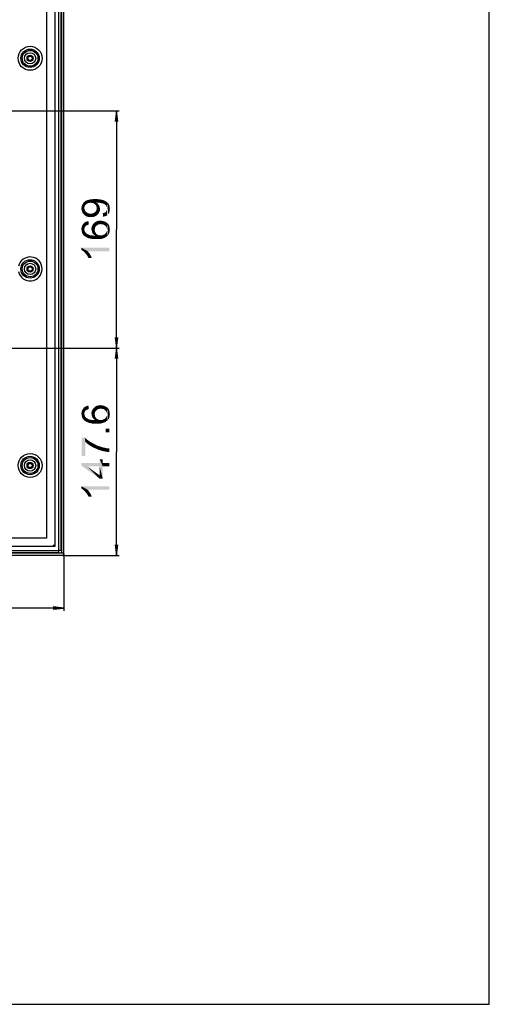
# Model space of a CAD drawing. Units: millimetres. Extents: x 0 to 1189, y 0 to 841.
# Drawn here: x 1055 to 1189, y 0 to 280 of the extents above; entities that cross this region are included whole.
import ezdxf

# ---------------------------------------------------------------- set-up
doc = ezdxf.new("R2010")
doc.units = ezdxf.units.MM
doc.header["$LTSCALE"] = 65.395
doc.layers.get('0').update_dxf_attribs({"linetype": 'CONTINUOUS'})
for name, color, linetype in [('3_ALL_AXES', 7, 'CONTINUOUS'), ('7_ALL_FEATURES', 7, 'CONTINUOUS'), ('DEF_DRAFT_DIM', 7, 'CONTINUOUS')]:
    doc.layers.add(name, color=color, linetype=linetype)
doc.styles.add('TEXTSTYLE_2', font='ar_wgl__.ttf')
doc.dimstyles.new('DIMSTYLE_4', dxfattribs={"dimtxt": 8, "dimasz": 3, "dimexe": 0.8, "dimexo": 0.2, "dimgap": 2, "dimtad": 1, "dimlfac": 2.5, "dimdsep": 46, "dimtxsty": 'TEXTSTYLE_2', "dimblk": 'OPEN', "dimblk1": 'OPEN', "dimblk2": 'OPEN', "dimcen": 0.09, "dimazin": 2, "dimtp": 0.5, "dimtm": 0.5, "dimtfac": 1, "dimtofl": 0, "dimtmove": 0, "dimatfit": 3, "dimldrblk": 'OPEN', "dimfxl": 1, "dimtolj": 1, "dimarcsym": 0})

# ---------------------------------------------------------------- blocks, each defined once
blk = doc.blocks.new('_OPEN')
at = {"color": 0, "linetype": 'ByBlock'}
for p, q in [((0, 0), (-1, 0.117)), ((-1, -0.117), (0, 0)), ((-1, 0), (0, 0))]:
    blk.add_line(p, q, dxfattribs=at)
blk = doc.blocks.new('*D15')
at = {"layer": 'DEF_DRAFT_DIM', "color": 2, "linetype": 'Continuous', "transparency": 16777216}
for p, q in [((992.06, 254.53), (1083.58, 254.53)), ((1082.78, 254.53), (1082.78, 220.73)), ((1082.78, 186.93), (1082.78, 220.73)), ((992.06, 186.93), (1083.58, 186.93))]:
    blk.add_line(p, q, dxfattribs=at)
at = {"layer": 'DEF_DRAFT_DIM', "color": 2, "linetype": 'Continuous', "transparency": 16777216, "xscale": 3, "yscale": 3, "zscale": 3}
for p, rotation in [((1082.78, 254.53), 90), ((1082.78, 186.93), 270)]:
    blk.add_blockref('_OPEN', p, dxfattribs=dict(at, rotation=rotation))
blk = doc.blocks.new('*D16')
at = {"layer": 'DEF_DRAFT_DIM', "color": 2, "linetype": 'Continuous', "transparency": 16777216}
for p, q in [((992.06, 186.93), (1083.58, 186.93)), ((1082.78, 186.93), (1082.78, 157.41)), ((1082.78, 127.89), (1082.78, 157.41)), ((1067.58, 127.89), (1083.58, 127.89))]:
    blk.add_line(p, q, dxfattribs=at)
at = {"layer": 'DEF_DRAFT_DIM', "color": 2, "linetype": 'Continuous', "transparency": 16777216, "xscale": 3, "yscale": 3, "zscale": 3}
for p, rotation in [((1082.78, 186.93), 90), ((1082.78, 127.89), 270)]:
    blk.add_blockref('_OPEN', p, dxfattribs=dict(at, rotation=rotation))
blk = doc.blocks.new('*D18')
at = {"layer": 'DEF_DRAFT_DIM', "color": 2, "linetype": 'Continuous', "transparency": 16777216}
for p, q in [((993.86, 188.73), (993.86, 112.09)), ((1067.78, 128.29), (1067.78, 112.09)), ((993.86, 112.89), (1030.82, 112.89)), ((1067.78, 112.89), (1030.82, 112.89))]:
    blk.add_line(p, q, dxfattribs=at)
at = {"layer": 'DEF_DRAFT_DIM', "color": 2, "linetype": 'Continuous', "transparency": 16777216, "xscale": 3, "yscale": 3, "zscale": 3, "rotation": 180}
blk.add_blockref('_OPEN', (993.86, 112.89), dxfattribs=at)
at = {"layer": 'DEF_DRAFT_DIM', "color": 2, "linetype": 'Continuous', "transparency": 16777216, "xscale": 3, "yscale": 3, "zscale": 3}
blk.add_blockref('_OPEN', (1067.78, 112.89), dxfattribs=at)

msp = doc.modelspace()

# ---------------------------------------------------------------- linework, layer by layer
at = {"color": 7, "linetype": 'Continuous'}
for p, q in [((1189, 0), (1189, 841)), ((0, 0), (1189, 0))]:
    msp.add_line(p, q, dxfattribs=at)
at = {"layer": '3_ALL_AXES', "color": 7, "linetype": 'Continuous'}
for centre in [(1058.1795, 269.4921), (1058.1795, 209.4921), (1058.1795, 153.4921)]:
    msp.add_circle(centre, 0.88, dxfattribs=at)
at = {"layer": '7_ALL_FEATURES', "color": 7, "linetype": 'Continuous'}
for p, q in [((1065.2595, 586.5721), (1065.2595, 130.4121)), ((1066.3795, 129.3121), (1066.3795, 587.6721)), ((1066.9795, 129.3121), (1066.9795, 587.6721)), ((1067.1795, 128.4921), (1067.1795, 588.4921)), ((1067.7795, 128.2921), (1067.7795, 588.6921)), ((1062.8595, 584.1721), (1062.8595, 132.8121)), ((1062.8595, 132.8121), (810.2195, 132.8121)), ((806.7195, 129.2921), (1066.3595, 129.2921)), ((1065.2595, 130.4121), (807.8195, 130.4121)), ((1065.2595, 130.4121), (1064.8008, 130.8708)), ((1065.2595, 130.4121), (1065.0195, 130.6521)), ((1066.9795, 129.3121), (1066.3595, 129.3121)), ((1066.3595, 128.6921), (1066.3595, 129.3121)), ((1066.9795, 129.8121), (1067.1795, 129.8121)), ((1067.7795, 128.4921), (805.2995, 128.4921)), ((1067.3795, 127.8921), (805.6995, 127.8921)), ((806.7195, 128.6921), (1066.3595, 128.6921))]:
    msp.add_line(p, q, dxfattribs=at)
for centre, radius in [((1058.1795, 269.4921), 3.4134), ((1058.1795, 269.4921), 2.6198), ((1058.1795, 269.4921), 2.2402), ((1058.1795, 269.4921), 1.6053), ((1058.1795, 269.4921), 0.72), ((1058.1795, 269.4921), 0.6), ((1058.1795, 209.4921), 2.6198), ((1058.1795, 209.4921), 2.2402), ((1058.1795, 209.4921), 1.6053), ((1058.1795, 209.4921), 0.72), ((1058.1795, 209.4921), 0.6), ((1058.1795, 153.4921), 3.4134), ((1058.1795, 153.4921), 2.6198), ((1058.1795, 153.4921), 2.2402), ((1058.1795, 153.4921), 1.6053), ((1058.1795, 153.4921), 0.72), ((1058.1795, 153.4921), 0.6)]:
    msp.add_circle(centre, radius, dxfattribs=at)
for centre, radius, start, end in [((1058.1795, 209.4921), 3.4134, 192.756275, 167.243725), ((1066.7795, 129.4121), 0.4, 0, 60), ((1067.3795, 128.2921), 0.4, 270, 360)]:
    msp.add_arc(centre, radius, start, end, dxfattribs=at)
at = {"layer": 'DEF_DRAFT_DIM', "color": 2, "linetype": 'Continuous'}
for points in [[(1072.8388, 227.0531), (1072.898, 227.4087), (1073.0165, 225.7494)], [(1073.0165, 225.7494), (1072.898, 227.4087), (1073.0165, 227.7642)], [(1073.1943, 225.3346), (1073.0165, 227.7642), (1073.2536, 228.1198)], [(1073.0165, 227.7642), (1073.1943, 225.3346), (1073.0165, 225.7494)], [(1073.2536, 228.1198), (1073.5499, 224.9198), (1073.1943, 225.3346)], [(1073.2536, 228.1198), (1073.4313, 228.4161), (1073.5499, 224.9198)], [(1073.7276, 227.4087), (1073.4313, 228.4161), (1073.7276, 228.6531)], [(1073.6091, 226.8161), (1073.5499, 224.9198), (1073.4313, 228.4161)], [(1073.6684, 227.1716), (1073.6091, 226.8161), (1073.4313, 228.4161)], [(1073.7276, 227.4087), (1073.6684, 227.1716), (1073.4313, 228.4161)], [(1073.9054, 227.705), (1073.7276, 228.6531), (1074.0239, 228.8902)], [(1073.7276, 228.6531), (1073.9054, 227.705), (1073.7276, 227.4087)], [(1074.0239, 228.8902), (1074.1425, 227.8827), (1073.9054, 227.705)], [(1074.3795, 228.0605), (1074.0239, 228.8902), (1074.4387, 229.0679)], [(1074.3795, 228.0605), (1074.1425, 227.8827), (1074.0239, 228.8902)], [(1074.4387, 229.0679), (1074.6758, 228.2383), (1074.3795, 228.0605)], [(1074.6758, 228.2383), (1074.4387, 229.0679), (1074.8536, 229.1865)], [(1074.8536, 229.1865), (1075.0313, 228.2976), (1074.6758, 228.2383)], [(1075.3869, 228.3568), (1074.8536, 229.1865), (1075.3869, 229.305)], [(1075.3869, 228.3568), (1075.0313, 228.2976), (1074.8536, 229.1865)], [(1075.8017, 228.2976), (1075.3869, 229.305), (1075.9795, 229.3642)], [(1075.3869, 229.305), (1075.8017, 228.2976), (1075.3869, 228.3568)], [(1075.9795, 229.3642), (1076.1573, 228.2383), (1075.8017, 228.2976)], [(1076.4536, 228.0605), (1075.9795, 229.3642), (1076.6313, 229.4235)], [(1076.4536, 228.0605), (1076.1573, 228.2383), (1075.9795, 229.3642)], [(1076.6313, 229.4235), (1076.6906, 227.8827), (1076.4536, 228.0605)], [(1076.8684, 227.6457), (1076.6906, 227.8827), (1076.6313, 229.4235)], [(1077.0462, 227.4087), (1076.8684, 227.6457), (1076.6313, 229.4235)], [(1077.0462, 228.4161), (1077.0462, 227.4087), (1076.6313, 229.4235)], [(1077.1647, 228.4161), (1077.0462, 228.4161), (1076.6313, 229.4235)], [(1077.2239, 228.4161), (1077.1647, 228.4161), (1076.6313, 229.4235)], [(1077.2239, 228.4161), (1076.6313, 229.4235), (1077.4017, 229.3642)], [(1077.0462, 228.4161), (1077.1054, 227.1124), (1077.0462, 227.4087)], [(1077.1054, 227.1124), (1077.0462, 228.4161), (1077.2832, 228.2383)], [(1077.1054, 227.1124), (1077.2832, 228.2383), (1077.3425, 224.9198)], [(1077.4017, 229.3642), (1077.8165, 228.3568), (1077.2239, 228.4161)], [(1077.3425, 224.9198), (1077.2832, 228.2383), (1077.461, 228.0605)], [(1077.461, 228.0605), (1077.698, 225.2753), (1077.3425, 224.9198)], [(1077.8165, 228.3568), (1077.4017, 229.3642), (1077.9943, 229.305)], [(1077.461, 228.0605), (1077.6387, 227.8235), (1077.698, 225.2753)], [(1077.698, 225.2753), (1077.6387, 227.8235), (1077.8165, 227.5865)], [(1077.8165, 227.5865), (1077.8758, 225.6309), (1077.698, 225.2753)], [(1077.9943, 229.305), (1078.4091, 228.2383), (1077.8165, 228.3568)], [(1077.8758, 225.6309), (1077.8165, 227.5865), (1077.935, 227.3494)], [(1077.935, 227.3494), (1078.0536, 226.0457), (1077.8758, 225.6309)], [(1077.935, 227.3494), (1077.9943, 227.1124), (1078.0536, 226.0457)], [(1078.4091, 228.2383), (1077.9943, 229.305), (1078.5869, 229.1865)], [(1078.5869, 229.1865), (1078.7054, 228.179), (1078.4091, 228.2383)], [(1078.9425, 228.1198), (1078.7054, 228.179), (1078.5869, 229.1865)], [(1078.9425, 228.1198), (1078.5869, 229.1865), (1079.061, 229.0679)], [(1079.061, 229.0679), (1079.1795, 228.0013), (1078.9425, 228.1198)], [(1079.3573, 227.942), (1079.1795, 228.0013), (1079.061, 229.0679)], [(1079.3573, 227.942), (1079.061, 229.0679), (1079.4758, 228.8902)], [(1079.4758, 228.8902), (1079.6536, 227.705), (1079.3573, 227.942)], [(1079.8906, 227.4087), (1079.6536, 227.705), (1079.4758, 228.8902)], [(1079.8906, 227.4087), (1079.4758, 228.8902), (1079.8906, 228.6531)], [(1079.8906, 228.6531), (1080.0091, 227.2309), (1079.8906, 227.4087)], [(1080.0684, 227.0531), (1080.0091, 227.2309), (1079.8906, 228.6531)], [(1080.0684, 227.0531), (1079.8906, 228.6531), (1080.1869, 228.4161)], [(1080.1869, 228.4161), (1080.1276, 224.8013), (1080.0684, 227.0531)], [(1080.1869, 228.4161), (1080.4239, 225.0383), (1080.1276, 224.8013)], [(1080.4239, 225.0383), (1080.1869, 228.4161), (1080.4832, 228.1198)], [(1080.4832, 228.1198), (1080.661, 225.3939), (1080.4239, 225.0383)], [(1080.661, 225.3939), (1080.4832, 228.1198), (1080.661, 227.7642)], [(1080.661, 227.7642), (1080.7795, 225.7494), (1080.661, 225.3939)], [(1080.7795, 225.7494), (1080.661, 227.7642), (1080.7795, 227.4087)], [(1080.7795, 227.4087), (1080.8387, 226.105), (1080.7795, 225.7494)], [(1080.8387, 226.105), (1080.7795, 227.4087), (1080.8387, 226.9939)], [(1072.8388, 226.2235), (1072.7795, 226.6976), (1072.8388, 227.0531)], [(1072.8388, 227.0531), (1073.0165, 225.7494), (1072.8388, 226.2235)], [(1073.6091, 226.8161), (1073.9647, 224.6235), (1073.5499, 224.9198)], [(1073.6091, 226.8161), (1073.6684, 226.5198), (1073.9647, 224.6235)], [(1073.6684, 226.5198), (1073.7869, 226.2235), (1073.9647, 224.6235)], [(1073.7869, 226.2235), (1073.9054, 225.9272), (1073.9647, 224.6235)], [(1073.9647, 224.6235), (1073.9054, 225.9272), (1074.1425, 225.6902)], [(1074.1425, 225.6902), (1074.3795, 224.3865), (1073.9647, 224.6235)], [(1074.3795, 224.3865), (1074.1425, 225.6902), (1074.4387, 225.5124)], [(1074.4387, 225.5124), (1074.9128, 224.2679), (1074.3795, 224.3865)], [(1074.4387, 225.5124), (1074.735, 225.3346), (1074.9128, 224.2679)], [(1074.9128, 224.2679), (1074.735, 225.3346), (1075.0906, 225.2753)], [(1075.0906, 225.2753), (1075.5054, 224.2679), (1074.9128, 224.2679)], [(1075.5054, 224.2679), (1075.0906, 225.2753), (1075.5054, 225.2753)], [(1075.5054, 225.2753), (1075.861, 225.2753), (1076.0387, 224.2679)], [(1075.5054, 225.2753), (1076.0387, 224.2679), (1075.5054, 224.2679)], [(1076.0387, 224.2679), (1075.861, 225.2753), (1076.1573, 225.3346)], [(1076.1573, 225.3346), (1076.5128, 224.3865), (1076.0387, 224.2679)], [(1076.1573, 225.3346), (1076.4536, 225.5124), (1076.5128, 224.3865)], [(1076.5128, 224.3865), (1076.4536, 225.5124), (1076.6906, 225.6902)], [(1076.6906, 225.6902), (1076.9869, 224.6235), (1076.5128, 224.3865)], [(1076.6906, 225.6902), (1076.8684, 225.9272), (1076.9869, 224.6235)], [(1076.9869, 224.6235), (1076.8684, 225.9272), (1077.0462, 226.1642)], [(1077.0462, 226.1642), (1077.3425, 224.9198), (1076.9869, 224.6235)], [(1077.0462, 226.1642), (1077.1054, 226.4605), (1077.3425, 224.9198)], [(1077.1054, 226.8161), (1077.1054, 227.1124), (1077.3425, 224.9198)], [(1077.1054, 226.4605), (1077.1054, 226.8161), (1077.3425, 224.9198)], [(1078.0536, 226.5198), (1078.0536, 226.0457), (1077.9943, 227.1124)], [(1078.0536, 226.5198), (1077.9943, 227.1124), (1078.0536, 226.8161)], [(1078.9425, 224.3865), (1078.8832, 225.3939), (1079.1795, 225.4531)], [(1079.1795, 225.4531), (1079.4165, 224.4457), (1078.9425, 224.3865)], [(1079.4165, 224.4457), (1079.1795, 225.4531), (1079.4758, 225.5124)], [(1079.4758, 225.5124), (1079.7721, 224.5642), (1079.4165, 224.4457)], [(1079.4758, 225.5124), (1079.6536, 225.6309), (1079.7721, 224.5642)], [(1079.7721, 224.5642), (1079.6536, 225.6309), (1079.8313, 225.8087)], [(1079.8313, 225.8087), (1080.1276, 224.8013), (1079.7721, 224.5642)], [(1079.8313, 225.8087), (1079.9499, 225.9865), (1080.1276, 224.8013)], [(1079.9499, 225.9865), (1080.0091, 226.1642), (1080.1276, 224.8013)], [(1080.0091, 226.1642), (1080.0684, 226.4013), (1080.1276, 224.8013)], [(1080.0684, 226.8161), (1080.0684, 227.0531), (1080.1276, 224.8013)], [(1080.0684, 226.6383), (1080.0684, 226.8161), (1080.1276, 224.8013)], [(1080.0684, 226.4013), (1080.0684, 226.6383), (1080.1276, 224.8013)], [(1080.8387, 226.9939), (1080.898, 226.579), (1080.8387, 226.105)], [(1072.9573, 219.942), (1072.8388, 221.305), (1072.9573, 221.7198)], [(1073.135, 219.4679), (1072.9573, 221.7198), (1073.135, 222.0753)], [(1072.9573, 221.7198), (1073.0165, 219.705), (1072.9573, 219.942)], [(1073.135, 219.4679), (1073.0165, 219.705), (1072.9573, 221.7198)], [(1073.3128, 219.2309), (1073.135, 222.0753), (1073.3721, 222.3716)], [(1073.135, 222.0753), (1073.3128, 219.2309), (1073.135, 219.4679)], [(1073.3721, 222.3716), (1073.4906, 218.9939), (1073.3128, 219.2309)], [(1073.6091, 220.7716), (1073.3721, 222.3716), (1073.6091, 222.6679)], [(1073.6091, 220.7716), (1073.4906, 218.9939), (1073.3721, 222.3716)], [(1073.8462, 221.542), (1073.6091, 222.6679), (1073.9647, 222.8457)], [(1073.6091, 222.6679), (1073.6684, 221.0679), (1073.6091, 220.7716)], [(1073.7276, 221.305), (1073.6684, 221.0679), (1073.6091, 222.6679)], [(1073.8462, 221.542), (1073.7276, 221.305), (1073.6091, 222.6679)], [(1073.9647, 222.8457), (1074.0239, 221.7198), (1073.8462, 221.542)], [(1074.3795, 221.9568), (1073.9647, 222.8457), (1074.3795, 223.0235)], [(1074.2017, 221.8383), (1074.0239, 221.7198), (1073.9647, 222.8457)], [(1074.3795, 221.9568), (1074.2017, 221.8383), (1073.9647, 222.8457)], [(1074.6165, 222.0161), (1074.3795, 223.0235), (1074.7943, 223.142)], [(1074.3795, 223.0235), (1074.6165, 222.0161), (1074.3795, 221.9568)], [(1074.7943, 223.142), (1074.8536, 222.1346), (1074.6165, 222.0161)], [(1075.8017, 220.0605), (1075.6832, 221.3642), (1075.861, 221.779)], [(1075.861, 221.779), (1075.9202, 219.8235), (1075.8017, 220.0605)], [(1076.0387, 219.5865), (1075.861, 221.779), (1076.0387, 222.1939)], [(1076.0387, 219.5865), (1075.9202, 219.8235), (1075.861, 221.779)], [(1076.2165, 219.3494), (1076.0387, 222.1939), (1076.3943, 222.5494)], [(1076.0387, 222.1939), (1076.2165, 219.3494), (1076.0387, 219.5865)], [(1076.3943, 222.5494), (1076.4536, 219.1716), (1076.2165, 219.3494)], [(1076.6906, 221.305), (1076.3943, 222.5494), (1076.7499, 222.8457)], [(1076.5721, 220.6531), (1076.4536, 219.1716), (1076.3943, 222.5494)], [(1076.6313, 221.0087), (1076.5721, 220.6531), (1076.3943, 222.5494)], [(1076.6906, 221.305), (1076.6313, 221.0087), (1076.3943, 222.5494)], [(1076.7499, 222.8457), (1076.8684, 221.542), (1076.6906, 221.305)], [(1077.0462, 221.779), (1076.7499, 222.8457), (1077.1647, 223.0827)], [(1077.0462, 221.779), (1076.8684, 221.542), (1076.7499, 222.8457)], [(1077.1647, 223.0827), (1077.2832, 221.9568), (1077.0462, 221.779)], [(1077.5795, 222.1346), (1077.1647, 223.0827), (1077.698, 223.2013)], [(1077.5795, 222.1346), (1077.2832, 221.9568), (1077.1647, 223.0827)], [(1077.698, 223.2013), (1077.935, 222.1939), (1077.5795, 222.1346)], [(1077.935, 222.1939), (1077.698, 223.2013), (1078.2313, 223.2605)], [(1078.2313, 223.2605), (1078.2906, 222.2531), (1077.935, 222.1939)], [(1078.2906, 222.2531), (1078.2313, 223.2605), (1078.5869, 223.2013)], [(1078.5869, 223.2013), (1078.7054, 222.1939), (1078.2906, 222.2531)], [(1078.7054, 222.1939), (1078.5869, 223.2013), (1078.9425, 223.142)], [(1078.9425, 223.142), (1079.061, 222.1346), (1078.7054, 222.1939)], [(1079.061, 222.1346), (1078.9425, 223.142), (1079.298, 223.0235)], [(1079.298, 223.0235), (1079.3573, 221.9568), (1079.061, 222.1346)], [(1079.5943, 221.779), (1079.3573, 221.9568), (1079.298, 223.0235)], [(1079.5943, 221.779), (1079.298, 223.0235), (1079.5943, 222.905)], [(1079.5943, 222.905), (1079.8313, 221.542), (1079.5943, 221.779)], [(1079.8313, 221.542), (1079.5943, 222.905), (1079.8906, 222.7272)], [(1079.8906, 222.7272), (1079.9499, 221.305), (1079.8313, 221.542)], [(1080.0684, 221.0087), (1079.9499, 221.305), (1079.8906, 222.7272)], [(1080.0684, 221.0087), (1079.8906, 222.7272), (1080.1869, 222.5494)], [(1080.0684, 221.0087), (1080.1869, 222.5494), (1080.2462, 218.9346)], [(1080.4239, 219.1716), (1080.2462, 218.9346), (1080.1869, 222.5494)], [(1080.4239, 219.1716), (1080.1869, 222.5494), (1080.4239, 222.3124)], [(1080.4239, 222.3124), (1080.6017, 219.3494), (1080.4239, 219.1716)], [(1080.6017, 219.3494), (1080.4239, 222.3124), (1080.6017, 222.0161)], [(1080.6017, 222.0161), (1080.7202, 219.6457), (1080.6017, 219.3494)], [(1080.7202, 219.6457), (1080.6017, 222.0161), (1080.7202, 221.7198)], [(1080.7202, 221.7198), (1080.7795, 219.8827), (1080.7202, 219.6457)], [(1080.7795, 219.8827), (1080.7202, 221.7198), (1080.7795, 221.4235)], [(1072.8388, 220.5346), (1072.7795, 220.8309), (1072.8388, 221.305)], [(1072.8388, 220.5346), (1072.8388, 221.305), (1072.9573, 219.942)], [(1072.8388, 220.5346), (1072.9573, 219.942), (1072.8388, 220.2383)], [(1073.6091, 220.7716), (1073.7276, 218.8161), (1073.4906, 218.9939)], [(1073.6091, 220.7716), (1073.6684, 220.5346), (1073.7276, 218.8161)], [(1073.7276, 218.8161), (1073.6684, 220.5346), (1073.7276, 220.3568)], [(1073.7276, 220.3568), (1073.7869, 220.1198), (1074.0239, 218.6383)], [(1073.7276, 220.3568), (1074.0239, 218.6383), (1073.7276, 218.8161)], [(1073.7869, 220.1198), (1073.9054, 219.942), (1074.0239, 218.6383)], [(1074.0239, 218.6383), (1073.9054, 219.942), (1074.0832, 219.705)], [(1074.0832, 219.705), (1074.3202, 218.4605), (1074.0239, 218.6383)], [(1074.3202, 218.4605), (1074.0832, 219.705), (1074.3202, 219.5272)], [(1074.3202, 219.5272), (1074.5573, 219.4087), (1074.6758, 218.2827)], [(1074.3202, 219.5272), (1074.6758, 218.2827), (1074.3202, 218.4605)], [(1074.6758, 218.2827), (1074.5573, 219.4087), (1074.8536, 219.2309)], [(1074.8536, 219.2309), (1075.0906, 218.1642), (1074.6758, 218.2827)], [(1075.0906, 218.1642), (1074.8536, 219.2309), (1075.2091, 219.1124)], [(1075.2091, 219.1124), (1075.5054, 218.105), (1075.0906, 218.1642)], [(1075.5054, 218.105), (1075.2091, 219.1124), (1075.6832, 219.0531)], [(1075.6832, 219.0531), (1075.9795, 217.9865), (1075.5054, 218.105)], [(1075.6832, 220.5939), (1075.6239, 220.8902), (1075.6832, 221.3642)], [(1075.6832, 221.3642), (1075.7425, 220.3568), (1075.6832, 220.5939)], [(1075.8017, 220.0605), (1075.7425, 220.3568), (1075.6832, 221.3642)], [(1075.9795, 217.9865), (1075.6832, 219.0531), (1076.1573, 218.9939)], [(1076.1573, 218.9939), (1076.5128, 217.9865), (1075.9795, 217.9865)], [(1076.5128, 217.9865), (1076.1573, 218.9939), (1076.6906, 218.9939)], [(1076.5721, 220.6531), (1076.6906, 218.9939), (1076.4536, 219.1716)], [(1076.6906, 218.9939), (1077.0462, 217.9865), (1076.5128, 217.9865)], [(1076.5721, 220.6531), (1076.6313, 220.2976), (1076.6906, 218.9939)], [(1076.6906, 218.9939), (1076.6313, 220.2976), (1076.6906, 220.0013)], [(1076.6906, 220.0013), (1076.8684, 219.7642), (1077.0462, 217.9865)], [(1076.6906, 218.9939), (1076.6906, 220.0013), (1077.0462, 217.9865)], [(1077.0462, 217.9865), (1076.8684, 219.7642), (1077.0462, 219.4679)], [(1077.0462, 219.4679), (1077.2832, 219.2902), (1077.5795, 217.9865)], [(1077.0462, 219.4679), (1077.5795, 217.9865), (1077.0462, 217.9865)], [(1077.5795, 217.9865), (1077.2832, 219.2902), (1077.5795, 219.1716)], [(1077.5795, 219.1716), (1077.8758, 219.0531), (1078.0536, 217.9865)], [(1077.5795, 219.1716), (1078.0536, 217.9865), (1077.5795, 217.9865)], [(1078.0536, 217.9865), (1077.8758, 219.0531), (1078.2313, 219.0531)], [(1078.2313, 219.0531), (1078.4684, 218.0457), (1078.0536, 217.9865)], [(1078.4684, 218.0457), (1078.2313, 219.0531), (1078.4684, 219.0531)], [(1078.4684, 219.0531), (1078.7054, 219.0531), (1078.8239, 218.1642)], [(1078.4684, 219.0531), (1078.8239, 218.1642), (1078.4684, 218.0457)], [(1078.8239, 218.1642), (1078.7054, 219.0531), (1078.9425, 219.1716)], [(1078.9425, 219.1716), (1079.1795, 218.2827), (1078.8239, 218.1642)], [(1079.1795, 218.2827), (1078.9425, 219.1716), (1079.1795, 219.2309)], [(1079.1795, 219.2309), (1079.4165, 219.3494), (1079.535, 218.4013)], [(1079.1795, 219.2309), (1079.535, 218.4013), (1079.1795, 218.2827)], [(1079.535, 218.4013), (1079.4165, 219.3494), (1079.5943, 219.5272)], [(1079.5943, 219.5272), (1079.7721, 218.579), (1079.535, 218.4013)], [(1079.5943, 219.5272), (1079.7128, 219.6457), (1079.7721, 218.579)], [(1079.7721, 218.579), (1079.7128, 219.6457), (1079.8906, 219.8235)], [(1079.8906, 219.8235), (1080.0091, 218.7568), (1079.7721, 218.579)], [(1079.8906, 219.8235), (1079.9499, 220.0605), (1080.0091, 218.7568)], [(1080.0091, 218.7568), (1079.9499, 220.0605), (1080.0684, 220.2383)], [(1080.0684, 220.2383), (1080.2462, 218.9346), (1080.0091, 218.7568)], [(1080.0684, 220.6531), (1080.0684, 221.0087), (1080.2462, 218.9346)], [(1080.0684, 220.4753), (1080.0684, 220.6531), (1080.2462, 218.9346)], [(1080.0684, 220.2383), (1080.0684, 220.4753), (1080.2462, 218.9346)], [(1080.7795, 221.4235), (1080.8387, 220.1198), (1080.7795, 219.8827)], [(1080.8387, 220.4161), (1080.8387, 220.1198), (1080.7795, 221.4235)], [(1080.8387, 220.4161), (1080.7795, 221.4235), (1080.8387, 221.0679)], [(1080.8387, 221.0679), (1080.898, 220.7124), (1080.8387, 220.4161)], [(1072.7795, 215.5568), (1073.0758, 214.7272), (1072.7795, 214.905)], [(1073.3128, 214.5494), (1073.0758, 214.7272), (1072.7795, 215.5568)], [(1073.6091, 214.3124), (1073.3128, 214.5494), (1072.7795, 215.5568)], [(1073.8462, 214.0161), (1073.6091, 214.3124), (1072.7795, 215.5568)], [(1074.1425, 213.6605), (1073.8462, 214.0161), (1072.7795, 215.5568)], [(1074.3795, 213.3642), (1074.1425, 213.6605), (1072.7795, 215.5568)], [(1074.5573, 214.5494), (1074.3795, 213.3642), (1072.7795, 215.5568)], [(1080.7795, 214.5494), (1074.5573, 214.5494), (1072.7795, 215.5568)], [(1080.7795, 214.5494), (1072.7795, 215.5568), (1080.7795, 215.5568)], [(1074.5573, 214.5494), (1074.6165, 212.9494), (1074.3795, 213.3642)], [(1074.7943, 212.5939), (1074.6165, 212.9494), (1074.5573, 214.5494)], [(1074.7943, 212.5939), (1074.5573, 214.5494), (1074.9128, 214.1346)], [(1074.9128, 214.1346), (1075.7425, 212.5939), (1074.7943, 212.5939)], [(1074.9128, 214.1346), (1075.2684, 213.6013), (1075.7425, 212.5939)], [(1075.2684, 213.6013), (1075.5647, 213.0679), (1075.7425, 212.5939)], [(1072.8388, 167.9677), (1072.7795, 168.264), (1072.8388, 168.7381)], [(1072.9573, 167.3751), (1072.8388, 168.7381), (1072.9573, 169.1529)], [(1072.8388, 167.9677), (1072.8388, 168.7381), (1072.9573, 167.3751)], [(1073.135, 166.9011), (1072.9573, 169.1529), (1073.135, 169.5085)], [(1072.9573, 169.1529), (1073.0165, 167.1381), (1072.9573, 167.3751)], [(1073.135, 166.9011), (1073.0165, 167.1381), (1072.9573, 169.1529)], [(1073.3128, 166.664), (1073.135, 169.5085), (1073.3721, 169.8048)], [(1073.135, 169.5085), (1073.3128, 166.664), (1073.135, 166.9011)], [(1073.3721, 169.8048), (1073.4906, 166.427), (1073.3128, 166.664)], [(1073.6091, 168.2048), (1073.3721, 169.8048), (1073.6091, 170.1011)], [(1073.6091, 168.2048), (1073.4906, 166.427), (1073.3721, 169.8048)], [(1073.8462, 168.9751), (1073.6091, 170.1011), (1073.9647, 170.2788)], [(1073.6091, 170.1011), (1073.6684, 168.5011), (1073.6091, 168.2048)], [(1073.7276, 168.7381), (1073.6684, 168.5011), (1073.6091, 170.1011)], [(1073.8462, 168.9751), (1073.7276, 168.7381), (1073.6091, 170.1011)], [(1073.9647, 170.2788), (1074.0239, 169.1529), (1073.8462, 168.9751)], [(1074.3795, 169.39), (1073.9647, 170.2788), (1074.3795, 170.4566)], [(1074.2017, 169.2714), (1074.0239, 169.1529), (1073.9647, 170.2788)], [(1074.3795, 169.39), (1074.2017, 169.2714), (1073.9647, 170.2788)], [(1074.6165, 169.4492), (1074.3795, 170.4566), (1074.7943, 170.5751)], [(1074.3795, 170.4566), (1074.6165, 169.4492), (1074.3795, 169.39)], [(1074.7943, 170.5751), (1074.8536, 169.5677), (1074.6165, 169.4492)], [(1075.6832, 168.027), (1075.6239, 168.3233), (1075.6832, 168.7974)], [(1075.8017, 167.4937), (1075.6832, 168.7974), (1075.861, 169.2122)], [(1075.6832, 168.7974), (1075.7425, 167.79), (1075.6832, 168.027)], [(1075.8017, 167.4937), (1075.7425, 167.79), (1075.6832, 168.7974)], [(1075.861, 169.2122), (1075.9202, 167.2566), (1075.8017, 167.4937)], [(1076.0387, 167.0196), (1075.861, 169.2122), (1076.0387, 169.627)], [(1076.0387, 167.0196), (1075.9202, 167.2566), (1075.861, 169.2122)], [(1076.2165, 166.7825), (1076.0387, 169.627), (1076.3943, 169.9825)], [(1076.0387, 169.627), (1076.2165, 166.7825), (1076.0387, 167.0196)], [(1076.3943, 169.9825), (1076.4536, 166.6048), (1076.2165, 166.7825)], [(1076.6906, 168.7381), (1076.3943, 169.9825), (1076.7499, 170.2788)], [(1076.5721, 168.0863), (1076.4536, 166.6048), (1076.3943, 169.9825)], [(1076.6313, 168.4418), (1076.5721, 168.0863), (1076.3943, 169.9825)], [(1076.6906, 168.7381), (1076.6313, 168.4418), (1076.3943, 169.9825)], [(1076.7499, 170.2788), (1076.8684, 168.9751), (1076.6906, 168.7381)], [(1077.0462, 169.2122), (1076.7499, 170.2788), (1077.1647, 170.5159)], [(1077.0462, 169.2122), (1076.8684, 168.9751), (1076.7499, 170.2788)], [(1077.1647, 170.5159), (1077.2832, 169.39), (1077.0462, 169.2122)], [(1077.5795, 169.5677), (1077.1647, 170.5159), (1077.698, 170.6344)], [(1077.5795, 169.5677), (1077.2832, 169.39), (1077.1647, 170.5159)], [(1077.698, 170.6344), (1077.935, 169.627), (1077.5795, 169.5677)], [(1077.935, 169.627), (1077.698, 170.6344), (1078.2313, 170.6937)], [(1078.2313, 170.6937), (1078.2906, 169.6863), (1077.935, 169.627)], [(1078.2906, 169.6863), (1078.2313, 170.6937), (1078.5869, 170.6344)], [(1078.5869, 170.6344), (1078.7054, 169.627), (1078.2906, 169.6863)], [(1078.7054, 169.627), (1078.5869, 170.6344), (1078.9425, 170.5751)], [(1078.9425, 170.5751), (1079.061, 169.5677), (1078.7054, 169.627)], [(1079.061, 169.5677), (1078.9425, 170.5751), (1079.298, 170.4566)], [(1079.298, 170.4566), (1079.3573, 169.39), (1079.061, 169.5677)], [(1079.5943, 169.2122), (1079.3573, 169.39), (1079.298, 170.4566)], [(1079.5943, 169.2122), (1079.298, 170.4566), (1079.5943, 170.3381)], [(1079.5943, 170.3381), (1079.8313, 168.9751), (1079.5943, 169.2122)], [(1079.8313, 168.9751), (1079.5943, 170.3381), (1079.8906, 170.1603)], [(1079.8906, 170.1603), (1079.9499, 168.7381), (1079.8313, 168.9751)], [(1080.0684, 168.4418), (1079.9499, 168.7381), (1079.8906, 170.1603)], [(1080.0684, 168.4418), (1079.8906, 170.1603), (1080.1869, 169.9825)], [(1080.0684, 168.4418), (1080.1869, 169.9825), (1080.2462, 166.3677)], [(1080.0684, 168.0863), (1080.0684, 168.4418), (1080.2462, 166.3677)], [(1080.4239, 166.6048), (1080.2462, 166.3677), (1080.1869, 169.9825)], [(1080.4239, 166.6048), (1080.1869, 169.9825), (1080.4239, 169.7455)], [(1080.4239, 169.7455), (1080.6017, 166.7825), (1080.4239, 166.6048)], [(1080.6017, 166.7825), (1080.4239, 169.7455), (1080.6017, 169.4492)], [(1080.6017, 169.4492), (1080.7202, 167.0788), (1080.6017, 166.7825)], [(1080.7202, 167.0788), (1080.6017, 169.4492), (1080.7202, 169.1529)], [(1080.7202, 169.1529), (1080.7795, 167.3159), (1080.7202, 167.0788)], [(1080.7795, 167.3159), (1080.7202, 169.1529), (1080.7795, 168.8566)], [(1080.7795, 168.8566), (1080.8387, 167.5529), (1080.7795, 167.3159)], [(1080.8387, 167.8492), (1080.8387, 167.5529), (1080.7795, 168.8566)], [(1080.8387, 167.8492), (1080.7795, 168.8566), (1080.8387, 168.5011)], [(1080.8387, 168.5011), (1080.898, 168.1455), (1080.8387, 167.8492)], [(1072.8388, 167.9677), (1072.9573, 167.3751), (1072.8388, 167.6714)], [(1073.6091, 168.2048), (1073.7276, 166.2492), (1073.4906, 166.427)], [(1073.6091, 168.2048), (1073.6684, 167.9677), (1073.7276, 166.2492)], [(1073.7276, 166.2492), (1073.6684, 167.9677), (1073.7276, 167.79)], [(1073.7276, 167.79), (1073.7869, 167.5529), (1074.0239, 166.0714)], [(1073.7276, 167.79), (1074.0239, 166.0714), (1073.7276, 166.2492)], [(1073.7869, 167.5529), (1073.9054, 167.3751), (1074.0239, 166.0714)], [(1074.0239, 166.0714), (1073.9054, 167.3751), (1074.0832, 167.1381)], [(1074.0832, 167.1381), (1074.3202, 165.8937), (1074.0239, 166.0714)], [(1074.3202, 165.8937), (1074.0832, 167.1381), (1074.3202, 166.9603)], [(1074.3202, 166.9603), (1074.5573, 166.8418), (1074.6758, 165.7159)], [(1074.3202, 166.9603), (1074.6758, 165.7159), (1074.3202, 165.8937)], [(1074.6758, 165.7159), (1074.5573, 166.8418), (1074.8536, 166.664)], [(1074.8536, 166.664), (1075.0906, 165.5974), (1074.6758, 165.7159)], [(1075.0906, 165.5974), (1074.8536, 166.664), (1075.2091, 166.5455)], [(1075.2091, 166.5455), (1075.5054, 165.5381), (1075.0906, 165.5974)], [(1075.5054, 165.5381), (1075.2091, 166.5455), (1075.6832, 166.4863)], [(1075.6832, 166.4863), (1075.9795, 165.4196), (1075.5054, 165.5381)], [(1075.9795, 165.4196), (1075.6832, 166.4863), (1076.1573, 166.427)], [(1076.1573, 166.427), (1076.5128, 165.4196), (1075.9795, 165.4196)], [(1076.5128, 165.4196), (1076.1573, 166.427), (1076.6906, 166.427)], [(1076.5721, 168.0863), (1076.6906, 166.427), (1076.4536, 166.6048)], [(1076.6906, 166.427), (1077.0462, 165.4196), (1076.5128, 165.4196)], [(1076.5721, 168.0863), (1076.6313, 167.7307), (1076.6906, 166.427)], [(1076.6906, 166.427), (1076.6313, 167.7307), (1076.6906, 167.4344)], [(1076.6906, 167.4344), (1076.8684, 167.1974), (1077.0462, 165.4196)], [(1076.6906, 166.427), (1076.6906, 167.4344), (1077.0462, 165.4196)], [(1077.0462, 165.4196), (1076.8684, 167.1974), (1077.0462, 166.9011)], [(1077.0462, 166.9011), (1077.2832, 166.7233), (1077.5795, 165.4196)], [(1077.0462, 166.9011), (1077.5795, 165.4196), (1077.0462, 165.4196)], [(1077.5795, 165.4196), (1077.2832, 166.7233), (1077.5795, 166.6048)], [(1077.5795, 166.6048), (1077.8758, 166.4863), (1078.0536, 165.4196)], [(1077.5795, 166.6048), (1078.0536, 165.4196), (1077.5795, 165.4196)], [(1078.0536, 165.4196), (1077.8758, 166.4863), (1078.2313, 166.4863)], [(1078.2313, 166.4863), (1078.4684, 165.4788), (1078.0536, 165.4196)], [(1078.4684, 165.4788), (1078.2313, 166.4863), (1078.4684, 166.4863)], [(1078.4684, 166.4863), (1078.7054, 166.4863), (1078.8239, 165.5974)], [(1078.4684, 166.4863), (1078.8239, 165.5974), (1078.4684, 165.4788)], [(1078.8239, 165.5974), (1078.7054, 166.4863), (1078.9425, 166.6048)], [(1078.9425, 166.6048), (1079.1795, 165.7159), (1078.8239, 165.5974)], [(1079.1795, 165.7159), (1078.9425, 166.6048), (1079.1795, 166.664)], [(1079.1795, 166.664), (1079.4165, 166.7825), (1079.535, 165.8344)], [(1079.1795, 166.664), (1079.535, 165.8344), (1079.1795, 165.7159)], [(1079.535, 165.8344), (1079.4165, 166.7825), (1079.5943, 166.9603)], [(1079.5943, 166.9603), (1079.7721, 166.0122), (1079.535, 165.8344)], [(1079.5943, 166.9603), (1079.7128, 167.0788), (1079.7721, 166.0122)], [(1079.7721, 166.0122), (1079.7128, 167.0788), (1079.8906, 167.2566)], [(1079.8906, 167.2566), (1080.0091, 166.19), (1079.7721, 166.0122)], [(1079.8906, 167.2566), (1079.9499, 167.4937), (1080.0091, 166.19)], [(1080.0091, 166.19), (1079.9499, 167.4937), (1080.0684, 167.6714)], [(1080.0684, 167.6714), (1080.2462, 166.3677), (1080.0091, 166.19)], [(1080.0684, 167.9085), (1080.0684, 168.0863), (1080.2462, 166.3677)], [(1080.0684, 167.6714), (1080.0684, 167.9085), (1080.2462, 166.3677)], [(1079.7128, 163.9974), (1080.7795, 162.9307), (1079.7128, 162.9307)], [(1080.7795, 162.9307), (1079.7128, 163.9974), (1080.7795, 163.9974)], [(1072.898, 161.4492), (1073.7276, 161.4492), (1073.9054, 156.2344)], [(1072.898, 161.4492), (1073.9054, 156.2344), (1072.898, 156.2344)], [(1073.9054, 160.2048), (1073.9054, 156.2344), (1073.7276, 161.4492)], [(1073.9054, 160.2048), (1073.7276, 161.4492), (1074.2017, 161.0344)], [(1074.2017, 161.0344), (1074.3795, 159.79), (1073.9054, 160.2048)], [(1074.3795, 159.79), (1074.2017, 161.0344), (1074.6758, 160.6788)], [(1074.6758, 160.6788), (1074.8536, 159.4344), (1074.3795, 159.79)], [(1074.8536, 159.4344), (1074.6758, 160.6788), (1075.2684, 160.264)], [(1075.2684, 160.264), (1075.3869, 159.0788), (1074.8536, 159.4344)], [(1075.3869, 159.0788), (1075.2684, 160.264), (1075.9202, 159.9085)], [(1075.9202, 159.9085), (1075.9795, 158.7233), (1075.3869, 159.0788)], [(1075.9795, 158.7233), (1075.9202, 159.9085), (1076.5721, 159.5529)], [(1076.5721, 159.5529), (1076.6313, 158.427), (1075.9795, 158.7233)], [(1076.6313, 158.427), (1076.5721, 159.5529), (1077.2239, 159.1974)], [(1077.2239, 159.1974), (1077.2832, 158.1307), (1076.6313, 158.427)], [(1077.8758, 157.8937), (1077.2832, 158.1307), (1077.2239, 159.1974)], [(1077.8758, 157.8937), (1077.2239, 159.1974), (1077.935, 158.9603)], [(1077.935, 158.9603), (1078.5276, 157.7159), (1077.8758, 157.8937)], [(1078.5276, 157.7159), (1077.935, 158.9603), (1078.6462, 158.7233)], [(1078.6462, 158.7233), (1079.1795, 157.5381), (1078.5276, 157.7159)], [(1078.6462, 158.7233), (1079.1202, 158.6048), (1079.1795, 157.5381)], [(1079.1795, 157.5381), (1079.1202, 158.6048), (1079.6536, 158.4863)], [(1079.6536, 158.4863), (1079.7721, 157.4196), (1079.1795, 157.5381)], [(1079.7721, 157.4196), (1079.6536, 158.4863), (1080.2462, 158.3677)], [(1080.2462, 158.3677), (1080.3054, 157.3603), (1079.7721, 157.4196)], [(1080.7795, 157.3603), (1080.3054, 157.3603), (1080.2462, 158.3677)], [(1080.7795, 157.3603), (1080.2462, 158.3677), (1080.7795, 158.3677)], [(1077.9943, 154.2196), (1077.9943, 155.2863), (1078.8832, 149.7159)], [(1078.8832, 153.2122), (1078.8832, 149.7159), (1077.9943, 155.2863)], [(1078.8832, 154.2196), (1078.8832, 153.2122), (1077.9943, 155.2863)], [(1078.8832, 154.2196), (1077.9943, 155.2863), (1078.8832, 155.2863)], [(1072.7795, 154.2196), (1074.498, 153.2122), (1077.9943, 149.7159)], [(1072.7795, 154.2196), (1077.9943, 149.7159), (1072.7795, 153.4492)], [(1077.9943, 153.2122), (1074.498, 153.2122), (1072.7795, 154.2196)], [(1077.9943, 153.2122), (1072.7795, 154.2196), (1077.9943, 154.2196)], [(1077.9943, 149.7159), (1074.498, 153.2122), (1077.9943, 150.664)], [(1077.9943, 153.2122), (1077.9943, 154.2196), (1078.8832, 149.7159)], [(1077.9943, 150.664), (1077.9943, 153.2122), (1078.8832, 149.7159)], [(1078.8832, 154.2196), (1080.7795, 153.2122), (1078.8832, 153.2122)], [(1080.7795, 153.2122), (1078.8832, 154.2196), (1080.7795, 154.2196)], [(1077.9943, 150.664), (1078.8832, 149.7159), (1077.9943, 149.7159)], [(1072.7795, 147.5825), (1073.0758, 146.7529), (1072.7795, 146.9307)], [(1073.3128, 146.5751), (1073.0758, 146.7529), (1072.7795, 147.5825)], [(1073.6091, 146.3381), (1073.3128, 146.5751), (1072.7795, 147.5825)], [(1073.8462, 146.0418), (1073.6091, 146.3381), (1072.7795, 147.5825)], [(1074.1425, 145.6863), (1073.8462, 146.0418), (1072.7795, 147.5825)], [(1074.3795, 145.39), (1074.1425, 145.6863), (1072.7795, 147.5825)], [(1074.5573, 146.5751), (1074.3795, 145.39), (1072.7795, 147.5825)], [(1080.7795, 146.5751), (1074.5573, 146.5751), (1072.7795, 147.5825)], [(1080.7795, 146.5751), (1072.7795, 147.5825), (1080.7795, 147.5825)], [(1074.5573, 146.5751), (1074.6165, 144.9751), (1074.3795, 145.39)], [(1074.7943, 144.6196), (1074.6165, 144.9751), (1074.5573, 146.5751)], [(1074.7943, 144.6196), (1074.5573, 146.5751), (1074.9128, 146.1603)], [(1074.9128, 146.1603), (1075.7425, 144.6196), (1074.7943, 144.6196)], [(1074.9128, 146.1603), (1075.2684, 145.627), (1075.7425, 144.6196)], [(1075.2684, 145.627), (1075.5647, 145.0937), (1075.7425, 144.6196)]]:
    msp.add_solid(points, dxfattribs=at)

# ---------------------------------------------------------------- dimensions: what is measured, and where the dimension line sits
for base, p2, angle, picture, middle in [((1082.7795, 254.5321), (991.8595, 254.5321), 90, '*D15', (1082.7795, 211.4087)), ((1082.7795, 127.8921), (1067.3795, 127.8921), 270, '*D16', (1082.7795, 143.4344))]:
    dim = msp.add_linear_dim(base=base, p1=(991.8595, 186.9321), p2=p2, angle=angle, dimstyle='DIMSTYLE_4', dxfattribs=at)
    dim.commit()
    dim.dimension.update_dxf_attribs({"geometry": picture, "text_midpoint": middle, "dimtype": 160})
dim = msp.add_linear_dim(base=(1067.7795, 112.8921), p1=(993.8595, 188.9321), p2=(1067.7795, 128.4921), dimstyle='DIMSTYLE_4', dxfattribs=at)
dim.commit()
dim.dimension.update_dxf_attribs({"geometry": '*D18', "text_midpoint": (1016.8418, 112.8921), "dimtype": 160})

doc.saveas('drawing.dxf')
